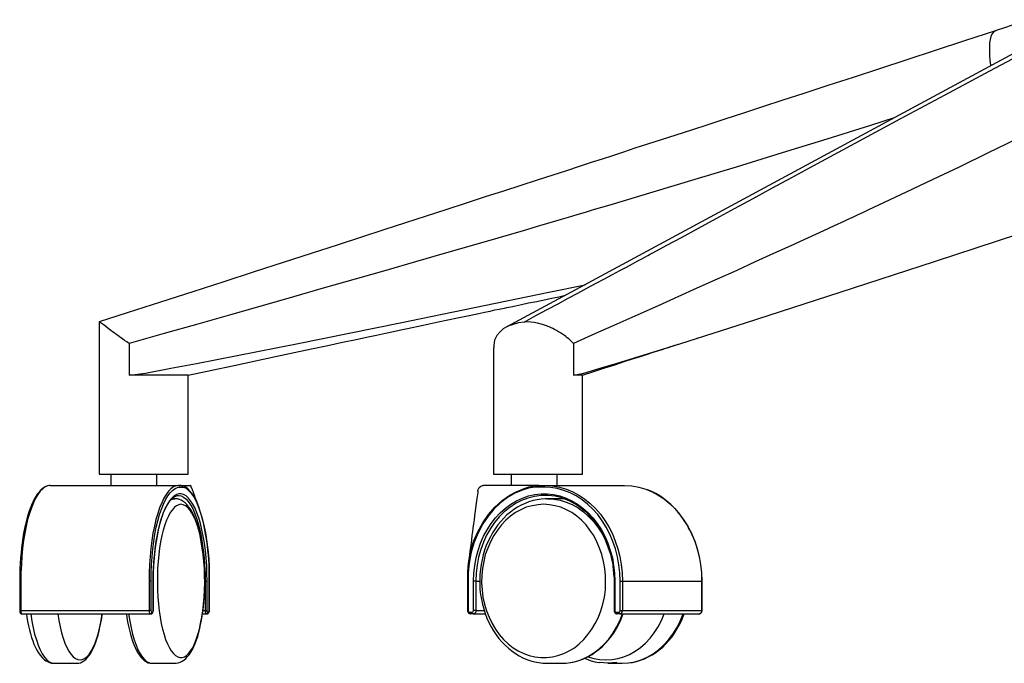
# Model space of a CAD drawing. Extents: x 7 to 164, y 57 to 292.
# Drawn here: x 96 to 126, y 168 to 188 of the extents above; entities that cross this region are included whole.
import ezdxf

# ---------------------------------------------------------------- set-up
doc = ezdxf.new("R2010")
doc.units = 0
doc.header["$MEASUREMENT"] = 0
doc.layers.get('DEFPOINTS').update_dxf_attribs({"color": 160})

msp = doc.modelspace()

# ---------------------------------------------------------------- linework, layer by layer
at = {"layer": 'DEFPOINTS', "color": 7}
for p, q in [((98.753, 178.564), (98.753, 174.025)), ((99.651, 177.923), (99.651, 176.971)), ((112.919, 177.923), (112.919, 176.971)), ((110.531, 177.802), (110.531, 174.025)), ((101.408, 174.025), (101.408, 176.971)), ((113.185, 174.025), (113.185, 176.971)), ((99.102, 174.025), (99.102, 173.681)), ((100.474, 173.681), (100.474, 174.025)), ((111.055, 174.025), (111.055, 173.681)), ((112.431, 173.681), (112.431, 174.025)), ((97.295, 173.681), (101.125, 173.681)), ((101.199, 173.681), (101.125, 173.681)), ((101.17, 173.632), (101.248, 173.632)), ((101.199, 173.681), (101.469, 173.681)), ((110.063, 173.513), (110.059, 173.472)), ((111.882, 173.681), (110.219, 173.681)), ((112.042, 173.632), (111.854, 173.632)), ((111.882, 173.681), (112.071, 173.681)), ((112.071, 173.681), (114.438, 173.681)), ((101.01, 173.288), (100.929, 173.288)), ((112.562, 173.288), (112.141, 173.288)), ((112.644, 173.284), (112.632, 173.284)), ((96.382, 170.832), (96.382, 169.949)), ((96.414, 170.832), (96.414, 169.949)), ((100.245, 170.832), (100.245, 169.949)), ((100.306, 169.949), (100.306, 170.832)), ((100.368, 170.832), (100.368, 169.949)), ((100.368, 169.949), (100.368, 170.832)), ((101.916, 170.832), (101.916, 169.949)), ((101.977, 169.949), (101.977, 170.832)), ((102.039, 171.068), (102.039, 169.949)), ((102.039, 169.949), (102.039, 171.068)), ((109.756, 171.068), (109.756, 169.949)), ((109.777, 171.068), (109.777, 169.949)), ((109.932, 169.949), (109.932, 170.832)), ((110.006, 170.832), (110.121, 170.832)), ((110.006, 170.832), (110.006, 169.949)), ((114.132, 170.832), (114.132, 169.949)), ((114.152, 170.832), (114.152, 169.949)), ((114.308, 169.949), (114.308, 170.832)), ((114.377, 170.832), (114.377, 169.949)), ((114.377, 170.832), (116.745, 170.832)), ((116.745, 170.832), (116.745, 169.949)), ((116.753, 169.949), (116.753, 170.832)), ((96.414, 169.949), (100.245, 169.949)), ((101.85, 169.949), (101.916, 169.949)), ((110.006, 169.949), (110.252, 169.949)), ((114.377, 169.949), (116.745, 169.949)), ((96.447, 169.851), (100.277, 169.851)), ((100.277, 169.851), (100.306, 169.851)), ((100.351, 169.9), (100.322, 169.9)), ((101.838, 169.851), (101.948, 169.851)), ((101.948, 169.851), (101.977, 169.851)), ((102.027, 169.9), (101.989, 169.9)), ((109.818, 169.9), (109.895, 169.9)), ((109.924, 169.851), (109.846, 169.851)), ((109.924, 169.851), (110.285, 169.851)), ((114.189, 169.9), (114.267, 169.9)), ((114.299, 169.851), (114.217, 169.851)), ((114.299, 169.851), (116.667, 169.851)), ((97.41, 168.376), (98.09, 168.376)), ((100.33, 168.376), (101.01, 168.376)), ((112.141, 168.376), (112.562, 168.376)), ((113.947, 168.376), (114.369, 168.376))]:
    msp.add_line(p, q, dxfattribs=at)
for points in [[(126.482, 187.584), (126.379, 187.548), (126.211, 187.488), (126.015, 187.42), (125.786, 187.343), (125.535, 187.261)], [(125.515, 187.253), (124.597, 186.951), (123.716, 186.663), (122.869, 186.386), (122.05, 186.12), (121.267, 185.864), (120.514, 185.618), (119.797, 185.385), (119.166, 185.18), (118.564, 184.983), (117.99, 184.795), (117.441, 184.619), (116.925, 184.451), (116.437, 184.291), (115.971, 184.139), (115.54, 184), (115.131, 183.867), (114.754, 183.746), (114.406, 183.632), (114.086, 183.525), (113.775, 183.427), (113.443, 183.32), (113.087, 183.201), (112.706, 183.078), (112.296, 182.945), (111.837, 182.796), (111.346, 182.64), (110.829, 182.472), (110.285, 182.294), (109.711, 182.108), (109.109, 181.913), (108.519, 181.72), (107.901, 181.522), (107.253, 181.313), (106.586, 181.096), (105.889, 180.87), (105.086, 180.608), (104.251, 180.338), (103.382, 180.055), (102.481, 179.766), (101.551, 179.466), (100.589, 179.154), (99.593, 178.835), (98.757, 178.564)], [(127.088, 187.13), (123.397, 185.141), (117.371, 181.888), (113.103, 179.588), (110.908, 178.408)], [(125.515, 187.251), (125.462, 187.216), (125.413, 187.148), (125.38, 187.081), (125.355, 186.994), (125.343, 186.896), (125.335, 186.782), (125.335, 186.657), (125.335, 186.52), (125.351, 186.376), (125.372, 186.224), (125.376, 186.208)], [(125.535, 187.257), (125.519, 187.255), (125.515, 187.251)], [(111.444, 178.562), (111.796, 178.753), (112.136, 178.937), (112.46, 179.107), (112.763, 179.273), (113.05, 179.426), (113.32, 179.572), (113.574, 179.709), (113.84, 179.848), (114.082, 179.979), (114.299, 180.096), (114.496, 180.203), (114.676, 180.301), (114.823, 180.381), (114.954, 180.45), (115.07, 180.512), (115.135, 180.547), (115.192, 180.576), (115.205, 180.586), (115.221, 180.592), (115.229, 180.598), (115.242, 180.606), (115.254, 180.612), (115.291, 180.629), (115.704, 180.854), (116.139, 181.084), (116.646, 181.364), (117.179, 181.649), (117.724, 181.946), (118.285, 182.251), (118.863, 182.562), (119.416, 182.865), (119.969, 183.164), (121.325, 183.898), (122.672, 184.623), (124.016, 185.344), (125.351, 186.057), (126.687, 186.761)], [(122.496, 184.655), (121.788, 184.43), (120.485, 184.02), (119.149, 183.607), (117.777, 183.185), (116.54, 182.812), (115.282, 182.435), (114, 182.05), (113.751, 181.976), (113.508, 181.905), (113.263, 181.833), (113.013, 181.759), (112.763, 181.686), (112.55, 181.624), (112.378, 181.571), (111.903, 181.431), (111.411, 181.288), (110.657, 181.067), (109.867, 180.838), (109.052, 180.604), (108.196, 180.359), (107.315, 180.104), (106.397, 179.842), (105.447, 179.57), (104.554, 179.314), (103.624, 179.047), (102.673, 178.779), (101.699, 178.501), (100.691, 178.216), (99.651, 177.923)], [(126.15, 184.02), (125.298, 183.607), (124.429, 183.185), (123.643, 182.812), (122.848, 182.435), (122.029, 182.05), (121.877, 181.976), (121.722, 181.905), (121.566, 181.833), (121.407, 181.759), (121.247, 181.686), (121.112, 181.624), (121.005, 181.571), (120.698, 181.431), (120.386, 181.288), (119.907, 181.067), (119.408, 180.838), (118.887, 180.604), (118.347, 180.359), (117.79, 180.104), (117.204, 179.842), (116.601, 179.57), (116.032, 179.314), (115.442, 179.047), (114.836, 178.779), (114.213, 178.501), (113.574, 178.216), (112.919, 177.923)], [(112.919, 176.971), (112.98, 176.983), (113.222, 177.04), (113.71, 177.18), (114.193, 177.323), (116.127, 177.925), (118.055, 178.542), (120.878, 179.451), (123.7, 180.371), (129.341, 182.218)], [(99.651, 176.971), (99.753, 176.983), (100.134, 177.04), (100.895, 177.18), (101.658, 177.323), (104.701, 177.925), (107.741, 178.542), (112.185, 179.451), (113.267, 179.676)], [(101.408, 176.971), (102.116, 177.122), (102.784, 177.268), (103.419, 177.401), (104.017, 177.528), (104.579, 177.649), (105.094, 177.759), (105.578, 177.862), (106.016, 177.956), (106.426, 178.044), (106.741, 178.11), (107.04, 178.173), (107.303, 178.228), (107.544, 178.281), (107.762, 178.327), (107.958, 178.369), (108.425, 178.468), (108.88, 178.564), (109.166, 178.626), (109.457, 178.683), (109.756, 178.749), (110.096, 178.82), (110.256, 178.855), (110.428, 178.89), (110.572, 178.921), (110.698, 178.947), (110.793, 178.968), (110.854, 178.978), (110.928, 178.994), (111.043, 179.019), (111.186, 179.047), (111.366, 179.088), (111.579, 179.131), (111.821, 179.179), (112.046, 179.228), (112.271, 179.275), (112.525, 179.326), (112.677, 179.359)], [(99.651, 177.923), (99.581, 177.972), (99.515, 178.015), (99.45, 178.056), (99.4, 178.093), (99.351, 178.128), (99.311, 178.156), (99.253, 178.198), (99.204, 178.236), (99.151, 178.271), (99.106, 178.306), (99.065, 178.335), (99.024, 178.365), (98.942, 178.433), (98.872, 178.484), (98.819, 178.523), (98.79, 178.544), (98.766, 178.558), (98.757, 178.564), (98.753, 178.562)], [(111.444, 178.562), (111.276, 178.533), (111.116, 178.492), (110.961, 178.433), (110.821, 178.357), (110.715, 178.261), (110.624, 178.155), (110.563, 178.019), (110.535, 177.872), (110.535, 177.802)], [(112.919, 177.923), (112.87, 177.972), (112.824, 178.015), (112.775, 178.056), (112.726, 178.093), (112.686, 178.128), (112.648, 178.156), (112.587, 178.198), (112.525, 178.236), (112.472, 178.271), (112.407, 178.306), (112.349, 178.335), (112.296, 178.365), (112.145, 178.433), (111.993, 178.484), (111.845, 178.523), (111.743, 178.544), (111.641, 178.558), (111.538, 178.564), (111.444, 178.562)], [(113.185, 176.971), (113.525, 177.085), (113.849, 177.192), (114.152, 177.288), (114.43, 177.38), (114.684, 177.46), (114.918, 177.536), (115.127, 177.604), (115.295, 177.659), (115.438, 177.704), (115.569, 177.745), (115.675, 177.782), (115.753, 177.806), (115.819, 177.827), (115.872, 177.843), (115.909, 177.858), (115.946, 177.868), (116.02, 177.893), (116.032, 177.896)], [(116.601, 178.077), (116.61, 178.079), (116.634, 178.087)], [(101.408, 176.971), (101.383, 176.971), (101.342, 176.971), (101.277, 176.971), (101.191, 176.971), (101.089, 176.971), (100.965, 176.971), (100.826, 176.971), (100.675, 176.971), (100.515, 176.971), (100.343, 176.971), (100.171, 176.971), (99.995, 176.971), (99.823, 176.971), (99.651, 176.971)], [(113.185, 176.971), (113.177, 176.971), (113.144, 176.971), (113.091, 176.971), (113.013, 176.971), (112.919, 176.971)], [(98.753, 174.025), (98.762, 174.025), (98.794, 174.025), (98.848, 174.025), (98.917, 174.025), (99.007, 174.025), (99.118, 174.025), (99.237, 174.025), (99.368, 174.025), (99.52, 174.025), (99.671, 174.025), (99.835, 174.025), (99.999, 174.025), (100.166, 174.025), (100.33, 174.025), (100.494, 174.025), (100.646, 174.025), (100.793, 174.025), (100.929, 174.025), (101.047, 174.025), (101.158, 174.025), (101.244, 174.025), (101.314, 174.025), (101.367, 174.025), (101.399, 174.025), (101.408, 174.025)], [(110.531, 174.025), (110.543, 174.025), (110.572, 174.025), (110.62, 174.025), (110.694, 174.025), (110.784, 174.025), (110.891, 174.025), (111.014, 174.025), (111.145, 174.025), (111.293, 174.025), (111.448, 174.025), (111.612, 174.025), (111.772, 174.025), (111.944, 174.025), (112.108, 174.025), (112.267, 174.025), (112.423, 174.025), (112.571, 174.025), (112.706, 174.025), (112.829, 174.025), (112.935, 174.025), (113.021, 174.025), (113.091, 174.025), (113.14, 174.025), (113.172, 174.025), (113.185, 174.025)], [(97.295, 173.681), (97.262, 173.681), (97.213, 173.669), (97.16, 173.652), (97.111, 173.624), (97.057, 173.589), (97.004, 173.542), (96.959, 173.488), (96.906, 173.427), (96.861, 173.355), (96.816, 173.276), (96.771, 173.19), (96.734, 173.095), (96.697, 172.995), (96.656, 172.887), (96.619, 172.772), (96.587, 172.651), (96.553, 172.526), (96.525, 172.395), (96.5, 172.26), (96.476, 172.116), (96.455, 171.973), (96.435, 171.826), (96.423, 171.674), (96.406, 171.523), (96.394, 171.365), (96.39, 171.207), (96.386, 171.047), (96.382, 170.892), (96.382, 170.832)], [(97.295, 173.681), (97.217, 173.669), (97.14, 173.638), (97.07, 173.585), (96.996, 173.509), (96.922, 173.413), (96.857, 173.3), (96.791, 173.165), (96.73, 173.013), (96.672, 172.845), (96.619, 172.663), (96.574, 172.465), (96.533, 172.256), (96.496, 172.037), (96.468, 171.807), (96.447, 171.567), (96.431, 171.328), (96.419, 171.08), (96.414, 170.832)], [(101.125, 173.681), (101.047, 173.669), (100.974, 173.638), (100.895, 173.585), (100.822, 173.509), (100.753, 173.413), (100.687, 173.3), (100.621, 173.165), (100.56, 173.013), (100.502, 172.845), (100.449, 172.663), (100.404, 172.465), (100.359, 172.256), (100.326, 172.037), (100.298, 171.807), (100.277, 171.567), (100.257, 171.328), (100.249, 171.08), (100.245, 170.832)], [(100.306, 170.832), (100.31, 171.076), (100.318, 171.317), (100.339, 171.555), (100.359, 171.793), (100.388, 172.016), (100.421, 172.231), (100.461, 172.44), (100.511, 172.633), (100.56, 172.813), (100.617, 172.977), (100.675, 173.128), (100.74, 173.255), (100.806, 173.37), (100.875, 173.464), (100.949, 173.536), (101.023, 173.589), (101.096, 173.624), (101.17, 173.632)], [(101.17, 173.632), (101.162, 173.667), (101.125, 173.681)], [(101.248, 173.632), (101.244, 173.651), (101.232, 173.667), (101.215, 173.677), (101.199, 173.681)], [(101.965, 172.034), (101.924, 172.301), (101.867, 172.571), (101.801, 172.817), (101.731, 173.038), (101.646, 173.231), (101.559, 173.392), (101.486, 173.495), (101.412, 173.577), (101.334, 173.64), (101.273, 173.669), (101.199, 173.681)], [(101.248, 173.632), (101.277, 173.628), (101.35, 173.599), (101.416, 173.546), (101.506, 173.452), (101.588, 173.321), (101.67, 173.165), (101.744, 172.979), (101.813, 172.766), (101.871, 172.534), (101.928, 172.27), (101.973, 171.989), (102.006, 171.695), (102.027, 171.489), (102.035, 171.281), (102.039, 171.068)], [(101.506, 173.636), (101.498, 173.661), (101.478, 173.679), (101.469, 173.681), (101.469, 173.681)], [(101.736, 173.017), (101.699, 173.124), (101.666, 173.206), (101.642, 173.271), (101.621, 173.325), (101.608, 173.374), (101.588, 173.419), (101.567, 173.476), (101.543, 173.554), (101.506, 173.64)], [(111.854, 173.632), (111.76, 173.628), (111.575, 173.599), (111.395, 173.546), (111.162, 173.452), (110.948, 173.321), (110.739, 173.165), (110.543, 172.979), (110.367, 172.766), (110.207, 172.534), (110.067, 172.27), (109.948, 171.989), (109.859, 171.695), (109.818, 171.489), (109.789, 171.281), (109.777, 171.068)], [(109.781, 171.354), (109.81, 171.543), (109.863, 171.78), (109.936, 172.012), (110.063, 172.301), (110.211, 172.571), (110.379, 172.817), (110.572, 173.038), (110.788, 173.231), (111.018, 173.392), (111.203, 173.495), (111.391, 173.577), (111.587, 173.64), (111.731, 173.669), (111.882, 173.681)], [(110.059, 173.472), (110.035, 173.292), (110.006, 173.089), (109.982, 172.919), (109.961, 172.784), (109.948, 172.657), (109.932, 172.534), (109.916, 172.405), (109.904, 172.305), (109.887, 172.192), (109.871, 172.059), (109.851, 171.901), (109.826, 171.723), (109.801, 171.523), (109.781, 171.371)], [(110.063, 173.513), (110.072, 173.566), (110.105, 173.62), (110.146, 173.661), (110.199, 173.679), (110.219, 173.681), (110.219, 173.681)], [(111.854, 173.632), (111.854, 173.651), (111.862, 173.667), (111.866, 173.677), (111.882, 173.681)], [(112.042, 173.632), (112.05, 173.667), (112.071, 173.681)], [(114.308, 170.832), (114.303, 171.076), (114.275, 171.317), (114.229, 171.555), (114.168, 171.793), (114.094, 172.016), (114.004, 172.231), (113.898, 172.44), (113.775, 172.633), (113.644, 172.813), (113.496, 172.977), (113.336, 173.128), (113.172, 173.255), (113.001, 173.37), (112.821, 173.464), (112.632, 173.536), (112.435, 173.589), (112.243, 173.624), (112.042, 173.632)], [(112.071, 173.681), (112.284, 173.669), (112.501, 173.632), (112.71, 173.571)], [(112.71, 173.571), (112.894, 173.493), (113.078, 173.394), (113.251, 173.28), (113.415, 173.145), (113.57, 172.993), (113.722, 172.825), (113.849, 172.643), (113.972, 172.446), (114.078, 172.239), (114.164, 172.022), (114.242, 171.793), (114.303, 171.559), (114.344, 171.322), (114.369, 171.076), (114.377, 170.832)], [(114.438, 173.681), (114.656, 173.669), (114.865, 173.632), (115.073, 173.571)], [(115.073, 173.571), (115.266, 173.493), (115.446, 173.394), (115.622, 173.28), (115.782, 173.145), (115.942, 172.993), (116.085, 172.825), (116.217, 172.643), (116.339, 172.446), (116.441, 172.239), (116.536, 172.022), (116.61, 171.793), (116.667, 171.559), (116.712, 171.322), (116.737, 171.076), (116.745, 170.832)], [(116.753, 170.832), (116.753, 170.916), (116.749, 171.076), (116.732, 171.236), (116.712, 171.396), (116.68, 171.551), (116.642, 171.703), (116.597, 171.854), (116.548, 172.004), (116.495, 172.149), (116.429, 172.289), (116.356, 172.424), (116.282, 172.555), (116.2, 172.677), (116.114, 172.801), (116.02, 172.911), (115.925, 173.017), (115.823, 173.116), (115.712, 173.21), (115.602, 173.292), (115.491, 173.37), (115.372, 173.44), (115.254, 173.501), (115.127, 173.552), (115.082, 173.566)], [(101.977, 170.832), (101.973, 171.066), (101.965, 171.297), (101.948, 171.526), (101.928, 171.746), (101.899, 171.961), (101.863, 172.168), (101.822, 172.362), (101.777, 172.546), (101.727, 172.714), (101.674, 172.866), (101.617, 173.005), (101.555, 173.124), (101.486, 173.226), (101.42, 173.308), (101.35, 173.37), (101.277, 173.413), (101.203, 173.433), (101.134, 173.433), (101.064, 173.413), (100.994, 173.37), (100.924, 173.308), (100.859, 173.226), (100.793, 173.124), (100.728, 173.005), (100.666, 172.866), (100.617, 172.714), (100.568, 172.546), (100.519, 172.362), (100.482, 172.168), (100.445, 171.961), (100.421, 171.746), (100.4, 171.526), (100.38, 171.297), (100.371, 171.066), (100.368, 170.832)], [(100.368, 170.832), (100.368, 170.912), (100.371, 171.064), (100.38, 171.215), (100.388, 171.367), (100.4, 171.512), (100.412, 171.658), (100.429, 171.801), (100.445, 171.94), (100.47, 172.075), (100.494, 172.207), (100.515, 172.333), (100.547, 172.452), (100.576, 172.567), (100.609, 172.675), (100.642, 172.778), (100.678, 172.872), (100.72, 172.96), (100.753, 173.04), (100.793, 173.112), (100.834, 173.177), (100.875, 173.231), (100.916, 173.28), (100.957, 173.317), (100.998, 173.345), (101.039, 173.366), (101.08, 173.38), (101.117, 173.386), (101.129, 173.386)], [(100.895, 173.259), (100.953, 173.28), (101.01, 173.288)], [(101.01, 168.376), (101.055, 168.378), (101.117, 168.389), (101.174, 168.409), (101.228, 168.436), (101.281, 168.471), (101.338, 168.516), (101.387, 168.569), (101.437, 168.632), (101.49, 168.704), (101.539, 168.786), (101.584, 168.876), (101.621, 168.972), (101.662, 169.073), (101.699, 169.181), (101.727, 169.294), (101.76, 169.411), (101.785, 169.534), (101.809, 169.663), (101.83, 169.794), (101.85, 169.925), (101.867, 170.064), (101.879, 170.205), (101.887, 170.347), (101.899, 170.492), (101.908, 170.638), (101.908, 170.783), (101.908, 170.928), (101.903, 171.076), (101.899, 171.219), (101.887, 171.365), (101.875, 171.506), (101.863, 171.645), (101.846, 171.782), (101.822, 171.916), (101.801, 172.043), (101.777, 172.17), (101.748, 172.29), (101.719, 172.405), (101.686, 172.518), (101.65, 172.62), (101.613, 172.721), (101.567, 172.813), (101.527, 172.899), (101.478, 172.979), (101.424, 173.05), (101.371, 173.116), (101.318, 173.167), (101.26, 173.21), (101.203, 173.241), (101.154, 173.263), (101.089, 173.28), (101.027, 173.288), (101.01, 173.288)], [(101.134, 173.386), (101.203, 173.374), (101.277, 173.337), (101.346, 173.284), (101.416, 173.206), (101.482, 173.108), (101.547, 172.997), (101.604, 172.862), (101.662, 172.71), (101.711, 172.545), (101.76, 172.362), (101.797, 172.17), (101.834, 171.965), (101.863, 171.748), (101.887, 171.526), (101.903, 171.297), (101.916, 171.068), (101.916, 170.832)], [(109.932, 170.832), (109.944, 171.066), (109.97, 171.297), (110.01, 171.526), (110.072, 171.746), (110.141, 171.961), (110.235, 172.168), (110.342, 172.362), (110.457, 172.546), (110.588, 172.714), (110.731, 172.866), (110.883, 173.005), (111.047, 173.124), (111.215, 173.226), (111.391, 173.308), (111.575, 173.37), (111.76, 173.413), (111.948, 173.433), (112.136, 173.433), (112.325, 173.413), (112.513, 173.37), (112.694, 173.308), (112.87, 173.226), (113.038, 173.124), (113.201, 173.005), (113.353, 172.866), (113.496, 172.714), (113.628, 172.546), (113.751, 172.362), (113.849, 172.168), (113.939, 171.961), (114.012, 171.746), (114.078, 171.526), (114.115, 171.297), (114.139, 171.066), (114.152, 170.832)], [(111.55, 173.304), (111.362, 173.231), (111.182, 173.141), (111.014, 173.028), (110.85, 172.895), (110.698, 172.743), (110.559, 172.575), (110.436, 172.395), (110.322, 172.196), (110.231, 171.989), (110.15, 171.77), (110.084, 171.543), (110.043, 171.309), (110.014, 171.072), (110.006, 170.832)], [(112.141, 173.288), (112.071, 173.286), (111.948, 173.278), (111.829, 173.259), (111.71, 173.231), (111.587, 173.194), (111.473, 173.149), (111.358, 173.095), (111.248, 173.034), (111.137, 172.964), (111.034, 172.887), (110.932, 172.805), (110.834, 172.71), (110.744, 172.61), (110.657, 172.504), (110.576, 172.393), (110.502, 172.272), (110.436, 172.151), (110.367, 172.022), (110.314, 171.889), (110.264, 171.752), (110.219, 171.613), (110.187, 171.469), (110.158, 171.326), (110.137, 171.178), (110.125, 171.029), (110.121, 170.879), (110.121, 170.732), (110.125, 170.582), (110.141, 170.433), (110.166, 170.287), (110.199, 170.142), (110.24, 169.999), (110.281, 169.863), (110.334, 169.726), (110.391, 169.595), (110.457, 169.466), (110.527, 169.345), (110.608, 169.228), (110.69, 169.118), (110.776, 169.013), (110.875, 168.917), (110.973, 168.827), (111.075, 168.745), (111.182, 168.669), (111.293, 168.602), (111.407, 168.544), (111.522, 168.493), (111.645, 168.454), (111.76, 168.42), (111.882, 168.397), (112.005, 168.38), (112.124, 168.376), (112.145, 168.376)], [(112.571, 173.313), (112.366, 173.36), (112.161, 173.382), (111.956, 173.382), (111.751, 173.358), (111.55, 173.304)], [(112.141, 173.288), (112.333, 173.278), (112.518, 173.243), (112.702, 173.19), (112.882, 173.112), (113.054, 173.013), (113.213, 172.899), (113.369, 172.762), (113.513, 172.608), (113.644, 172.44), (113.763, 172.256), (113.865, 172.059), (113.947, 171.85), (114.021, 171.633), (114.078, 171.408), (114.107, 171.178), (114.127, 170.945)], [(112.562, 173.313), (112.681, 173.271), (112.796, 173.223), (112.911, 173.165), (113.013, 173.101), (113.123, 173.028), (113.226, 172.944), (113.324, 172.858), (113.419, 172.762), (113.508, 172.657), (113.595, 172.551), (113.672, 172.436), (113.751, 172.313), (113.811, 172.188), (113.877, 172.057), (113.93, 171.922), (113.98, 171.785), (114.021, 171.641), (114.057, 171.496), (114.09, 171.348), (114.107, 171.199), (114.123, 171.047), (114.132, 170.896), (114.132, 170.832)], [(112.632, 173.286), (112.595, 173.288), (112.562, 173.288)], [(101.195, 173.122), (101.129, 173.11), (101.064, 173.079), (101.002, 173.032), (100.941, 172.96), (100.875, 172.874), (100.822, 172.766), (100.765, 172.645), (100.715, 172.506), (100.666, 172.352), (100.625, 172.186), (100.589, 172.006), (100.56, 171.817), (100.535, 171.621), (100.515, 171.416), (100.498, 171.207), (100.494, 170.992), (100.494, 170.781), (100.498, 170.566), (100.507, 170.353), (100.523, 170.146), (100.547, 169.945), (100.572, 169.749), (100.605, 169.568), (100.646, 169.392), (100.695, 169.233), (100.74, 169.085), (100.793, 168.958), (100.851, 168.839), (100.904, 168.745), (100.97, 168.667), (101.031, 168.606), (101.101, 168.565), (101.162, 168.546), (101.232, 168.546), (101.298, 168.565), (101.359, 168.606), (101.424, 168.667), (101.486, 168.745), (101.547, 168.839), (101.6, 168.958), (101.654, 169.085), (101.703, 169.233), (101.748, 169.392), (101.785, 169.568), (101.817, 169.749), (101.846, 169.945), (101.871, 170.146), (101.887, 170.353), (101.899, 170.566), (101.908, 170.781), (101.903, 170.992), (101.895, 171.207), (101.879, 171.416), (101.863, 171.621), (101.834, 171.817), (101.805, 172.006), (101.768, 172.186), (101.727, 172.352), (101.678, 172.506), (101.629, 172.645), (101.576, 172.766), (101.514, 172.874), (101.457, 172.96), (101.391, 173.032), (101.33, 173.079), (101.264, 173.11), (101.195, 173.122)], [(112.026, 173.122), (111.858, 173.11), (111.686, 173.079), (111.509, 173.032), (111.35, 172.96), (111.186, 172.874), (111.039, 172.766), (110.895, 172.645), (110.764, 172.506), (110.645, 172.352), (110.535, 172.186), (110.44, 172.006), (110.355, 171.817), (110.285, 171.621), (110.24, 171.416), (110.203, 171.207), (110.178, 170.992), (110.174, 170.781), (110.187, 170.566), (110.215, 170.353), (110.264, 170.146), (110.322, 169.945), (110.395, 169.749), (110.486, 169.568), (110.588, 169.392), (110.703, 169.233), (110.829, 169.085), (110.969, 168.958), (111.112, 168.839), (111.268, 168.745), (111.432, 168.667), (111.596, 168.606), (111.764, 168.565), (111.944, 168.546), (112.116, 168.546), (112.288, 168.565), (112.455, 168.606), (112.628, 168.667), (112.788, 168.745), (112.943, 168.839), (113.087, 168.958), (113.226, 169.085), (113.349, 169.233), (113.468, 169.392), (113.566, 169.568), (113.66, 169.749), (113.734, 169.945), (113.796, 170.146), (113.84, 170.353), (113.869, 170.566), (113.877, 170.781), (113.877, 170.992), (113.853, 171.207), (113.816, 171.416), (113.766, 171.621), (113.697, 171.817), (113.615, 172.006), (113.521, 172.186), (113.41, 172.352), (113.292, 172.506), (113.156, 172.645), (113.013, 172.766), (112.87, 172.874), (112.706, 172.96), (112.542, 173.032), (112.374, 173.079), (112.198, 173.11), (112.026, 173.122)], [(102.039, 171.068), (102.039, 171.068), (102.039, 171.203), (102.035, 171.334), (102.027, 171.469), (102.018, 171.604), (102.002, 171.746), (101.989, 171.891), (101.969, 172.03)], [(109.777, 171.354), (109.765, 171.246), (109.756, 171.107), (109.756, 171.068)], [(96.382, 170.832), (96.39, 170.832), (96.414, 170.832)], [(100.306, 170.832), (100.285, 170.832), (100.245, 170.832)], [(101.916, 170.832), (101.953, 170.832), (101.977, 170.832)], [(109.756, 171.068), (109.756, 171.068), (109.765, 171.068), (109.777, 171.068)], [(110.006, 170.832), (109.97, 170.832), (109.932, 170.832)], [(114.132, 170.832), (114.132, 170.832), (114.152, 170.832)], [(114.308, 170.832), (114.344, 170.832), (114.377, 170.832)], [(96.382, 169.949), (96.39, 169.949), (96.414, 169.949)], [(96.382, 169.949), (96.382, 169.933), (96.386, 169.908), (96.394, 169.882), (96.41, 169.863), (96.427, 169.851), (96.447, 169.851)], [(96.414, 169.949), (96.419, 169.9), (96.431, 169.863), (96.447, 169.851)], [(100.245, 169.949), (100.249, 169.9), (100.261, 169.863), (100.277, 169.851)], [(100.306, 169.949), (100.285, 169.949), (100.245, 169.949)], [(100.322, 169.9), (100.314, 169.913), (100.306, 169.949)], [(100.306, 169.851), (100.326, 169.853), (100.339, 169.863), (100.351, 169.874), (100.359, 169.888), (100.363, 169.908), (100.368, 169.933), (100.368, 169.949)], [(100.368, 169.949), (100.359, 169.913), (100.351, 169.9)], [(101.916, 169.949), (101.92, 169.9), (101.932, 169.863), (101.948, 169.851)], [(101.916, 169.949), (101.953, 169.949), (101.977, 169.949)], [(101.989, 169.9), (101.981, 169.913), (101.977, 169.949)], [(101.977, 169.851), (101.994, 169.853), (102.01, 169.863), (102.023, 169.874), (102.031, 169.888), (102.035, 169.908), (102.039, 169.933), (102.039, 169.949)], [(102.039, 169.949), (102.035, 169.913), (102.027, 169.9)], [(109.756, 169.949), (109.76, 169.949), (109.777, 169.949)], [(109.756, 169.949), (109.756, 169.929), (109.768, 169.9), (109.785, 169.876), (109.81, 169.861), (109.83, 169.851), (109.846, 169.851)], [(109.777, 169.949), (109.789, 169.913), (109.818, 169.9)], [(109.895, 169.9), (109.924, 169.913), (109.932, 169.949)], [(110.006, 169.949), (109.998, 169.9), (109.961, 169.863), (109.924, 169.851)], [(110.006, 169.949), (109.97, 169.949), (109.932, 169.949)], [(114.132, 169.949), (114.132, 169.929), (114.139, 169.9), (114.16, 169.876), (114.172, 169.861), (114.201, 169.851), (114.217, 169.851)], [(114.152, 169.949), (114.132, 169.949), (114.132, 169.949)], [(114.152, 169.949), (114.164, 169.913), (114.189, 169.9)], [(114.267, 169.9), (114.299, 169.913), (114.308, 169.949)], [(114.377, 169.949), (114.365, 169.9), (114.336, 169.863), (114.299, 169.851)], [(114.308, 169.949), (114.344, 169.949), (114.377, 169.949)], [(116.745, 169.949), (116.737, 169.9), (116.704, 169.863), (116.667, 169.851)], [(116.667, 169.851), (116.687, 169.851), (116.712, 169.863), (116.732, 169.884), (116.749, 169.904), (116.753, 169.933), (116.753, 169.949)], [(96.582, 169.851), (96.595, 169.749), (96.615, 169.62), (96.644, 169.495), (96.672, 169.376), (96.705, 169.261), (96.738, 169.149), (96.771, 169.044), (96.808, 168.944), (96.852, 168.852), (96.898, 168.765), (96.943, 168.685), (96.996, 168.614), (97.053, 168.548), (97.107, 168.495), (97.16, 168.454), (97.213, 168.426), (97.27, 168.401), (97.332, 168.385), (97.393, 168.376), (97.41, 168.376)], [(96.713, 169.851), (96.746, 169.638), (96.783, 169.437), (96.828, 169.247), (96.881, 169.075), (96.934, 168.917), (96.992, 168.778), (97.057, 168.659), (97.123, 168.557), (97.189, 168.479), (97.262, 168.421), (97.336, 168.389), (97.41, 168.376)], [(97.52, 169.851), (97.553, 169.65), (97.59, 169.462), (97.631, 169.286), (97.684, 169.122), (97.733, 168.979), (97.786, 168.849), (97.848, 168.737), (97.914, 168.643), (97.979, 168.571), (98.045, 168.516), (98.114, 168.487), (98.184, 168.475), (98.25, 168.487), (98.319, 168.516), (98.385, 168.571), (98.454, 168.643), (98.516, 168.737), (98.577, 168.849), (98.635, 168.979), (98.684, 169.122), (98.733, 169.286), (98.774, 169.462), (98.815, 169.65), (98.843, 169.851)], [(98.086, 168.376), (98.094, 168.376), (98.147, 168.38), (98.196, 168.395), (98.25, 168.417), (98.299, 168.45), (98.352, 168.489), (98.397, 168.536), (98.446, 168.597), (98.491, 168.663), (98.536, 168.739), (98.577, 168.821), (98.618, 168.911), (98.655, 169.007), (98.688, 169.11), (98.721, 169.22), (98.753, 169.335), (98.778, 169.454), (98.803, 169.579), (98.831, 169.71), (98.848, 169.843), (98.852, 169.851)], [(99.573, 169.851), (99.585, 169.74), (99.605, 169.609), (99.634, 169.486), (99.659, 169.366), (99.687, 169.249), (99.724, 169.138), (99.753, 169.036), (99.794, 168.937), (99.831, 168.845), (99.872, 168.761), (99.913, 168.684), (99.958, 168.614), (100.007, 168.553), (100.056, 168.497), (100.113, 168.454), (100.171, 168.417), (100.22, 168.395), (100.281, 168.38), (100.33, 168.376)], [(99.634, 169.851), (99.667, 169.638), (99.708, 169.437), (99.753, 169.247), (99.802, 169.075), (99.86, 168.917), (99.913, 168.778), (99.978, 168.659), (100.044, 168.557), (100.117, 168.479), (100.187, 168.421), (100.257, 168.389), (100.33, 168.376)], [(100.322, 169.9), (100.31, 169.863), (100.277, 169.851)], [(100.351, 169.9), (100.339, 169.863), (100.306, 169.851)], [(101.948, 169.851), (101.977, 169.863), (101.989, 169.9)], [(101.977, 169.851), (102.01, 169.863), (102.027, 169.9)], [(109.846, 169.851), (109.826, 169.863), (109.818, 169.9)], [(109.924, 169.851), (109.904, 169.863), (109.895, 169.9)], [(112.833, 168.397), (113.013, 168.442), (113.193, 168.503), (113.365, 168.585), (113.529, 168.688), (113.689, 168.807), (113.832, 168.944), (113.972, 169.101), (114.09, 169.267), (114.205, 169.45), (114.303, 169.646), (114.381, 169.851)], [(112.837, 168.401), (112.898, 168.411), (113.017, 168.442), (113.136, 168.479), (113.251, 168.526), (113.361, 168.581), (113.476, 168.643), (113.578, 168.716), (113.685, 168.794), (113.779, 168.88), (113.877, 168.974), (113.963, 169.077), (114.053, 169.183), (114.132, 169.298), (114.201, 169.417), (114.267, 169.54), (114.332, 169.671), (114.381, 169.802), (114.402, 169.851)], [(113.345, 168.573), (113.521, 168.518), (113.705, 168.487), (113.885, 168.475), (114.07, 168.487), (114.246, 168.516), (114.422, 168.569), (114.594, 168.643), (114.762, 168.737), (114.918, 168.847), (115.065, 168.974), (115.205, 169.122), (115.328, 169.286), (115.442, 169.462), (115.544, 169.65), (115.627, 169.851)], [(114.189, 169.9), (114.197, 169.863), (114.217, 169.851)], [(114.267, 169.9), (114.279, 169.863), (114.299, 169.851)], [(114.369, 168.376), (114.557, 168.389), (114.75, 168.421), (114.938, 168.479), (115.119, 168.557), (115.295, 168.659), (115.459, 168.778), (115.61, 168.917), (115.753, 169.075), (115.884, 169.247), (115.999, 169.437), (116.106, 169.638), (116.192, 169.851)], [(114.627, 168.397), (114.684, 168.405), (114.803, 168.434), (114.922, 168.471), (115.037, 168.514), (115.151, 168.567), (115.27, 168.63), (115.376, 168.7), (115.475, 168.778), (115.581, 168.862), (115.671, 168.956), (115.766, 169.054), (115.852, 169.159), (115.93, 169.273), (116.003, 169.39), (116.077, 169.515), (116.139, 169.642), (116.196, 169.773), (116.221, 169.851)], [(113.255, 168.528), (113.32, 168.499), (113.443, 168.454), (113.558, 168.423), (113.676, 168.397), (113.685, 168.397)], [(112.562, 168.376), (112.698, 168.38), (112.833, 168.397)], [(114.209, 168.397), (113.947, 168.376), (113.693, 168.397)]]:
    msp.add_lwpolyline(points, dxfattribs=at)

doc.saveas('drawing.dxf')
